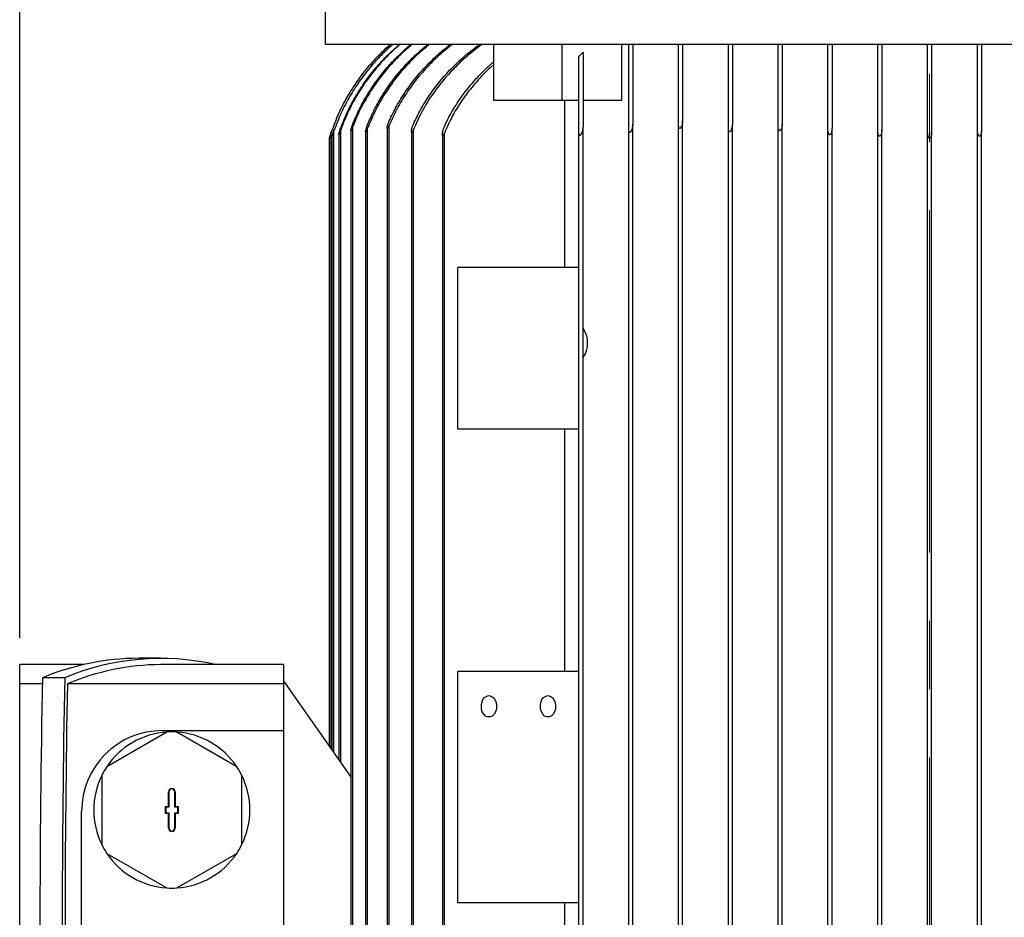
# Model space of a CAD drawing. Units: millimetres. Extents: x -4 to 213, y 0 to 297.
# Drawn here: x 18 to 55, y 227 to 260 of the extents above; entities that cross this region are included whole.
import ezdxf

# ---------------------------------------------------------------- set-up
doc = ezdxf.new("R2010")
doc.units = ezdxf.units.MM
doc.linetypes.add('CENTERX2', pattern=[20.32, 12.7, -2.54, 2.54, -2.54])
doc.layers.add('FORMAT', color=7, linetype='Continuous')
doc.styles.add('SLDTEXTSTYLE0', font='TXT', dxfattribs={"width": 0.605})
doc.dimstyles.new('SLDDIMSTYLE0', dxfattribs={"dimtxt": 2.5, "dimasz": 2.5, "dimexe": 0, "dimexo": 0.0625, "dimtad": 1, "dimlfac": 10, "dimrnd": 1e-09, "dimzin": 12, "dimdsep": 46, "dimtxsty": 'SLDTEXTSTYLE0', "dimblk1": 'CLOSED', "dimblk2": 'CLOSED', "dimsah": 1, "dimcen": 0.09, "dimadec": 0, "dimazin": 3, "dimtfac": 1, "dimtofl": 0, "dimtmove": 0, "dimatfit": 3, "dimldrblk": 'CLOSED', "dimfxl": 0, "dimfrac": 2, "dimtolj": 1, "dimtzin": 12, "dimarcsym": 0})

# ---------------------------------------------------------------- blocks, each defined once
blk = doc.blocks.new('_Closed')
at = {"color": 0, "linetype": 'ByBlock', "lineweight": -2}
for p, q in [((-1, 0.166667), (0, 0)), ((-1, 0.166667), (-1, -0.166667)), ((0, 0), (-1, -0.166667)), ((0, 0), (-1, 0))]:
    blk.add_line(p, q, dxfattribs=at)
blk = doc.blocks.new('_D')
at = {"layer": 'FORMAT', "color": 7}
for p, q in [((18.445, 237.26), (18.445, 285.807)), ((52.245, 280.885), (52.245, 285.807)), ((52.245, 285.057), (18.445, 285.057))]:
    blk.add_line(p, q, dxfattribs=at)
at = {"layer": 'FORMAT', "color": 7, "xscale": 2.5, "yscale": 2.5, "rotation": 180.0000000000002}
blk.add_blockref('_Closed', (18.445, 285.057, -70.952), dxfattribs=at)
at = {"layer": 'FORMAT', "color": 7, "xscale": 2.5, "yscale": 2.5}
blk.add_blockref('_Closed', (52.245, 285.057, -70.952), dxfattribs=at)
at = {"layer": 'FORMAT', "color": 7, "insert": (32.996, 288.279), "char_height": 2.5, "attachment_point": 1, "style": 'SLDTEXTSTYLE0'}
blk.add_mtext('338', dxfattribs=at)

msp = doc.modelspace()

# ---------------------------------------------------------------- linework, layer by layer
at = {"color": 7, "linetype": 'Continuous', "lineweight": 25}
for p, q in [((29.7947, 261.5099), (29.7947, 259.3099)), ((29.7947, 259.3099), (74.6947, 259.3099)), ((36.052, 257.2099), (36.052, 259.3099)), ((38.5976, 257.2099), (38.5976, 259.3099)), ((39.3697, 259.0124), (39.2197, 258.8508)), ((39.3697, 259.0124), (39.3697, 256.2492)), ((40.8046, 259.3099), (40.8046, 257.2099)), ((41.0697, 256.132), (41.0697, 259.3099)), ((41.2197, 259.3099), (41.2197, 256.3342)), ((42.9197, 256.2913), (42.9197, 259.3099)), ((43.0697, 259.3099), (43.0697, 256.4506)), ((44.7697, 256.1896), (44.7697, 259.3099)), ((44.9197, 259.3099), (44.9197, 256.3231)), ((46.6197, 256.2489), (46.6197, 259.3099)), ((46.7697, 259.3099), (46.7697, 256.3473)), ((48.4697, 256.119), (48.4697, 259.3099)), ((48.6197, 259.3099), (48.6197, 256.1887)), ((50.3197, 256.0898), (50.3197, 259.3099)), ((50.4697, 259.3099), (50.4697, 256.1253)), ((52.1697, 256.0418), (52.1697, 259.3099)), ((52.3197, 259.3099), (52.3197, 256.0418)), ((54.0197, 256.1253), (54.0197, 259.3099)), ((54.1697, 259.3099), (54.1697, 256.0898)), ((39.2197, 256.0022), (39.2197, 258.8508)), ((38.5976, 257.2099), (36.052, 257.2099)), ((39.2197, 257.2099), (38.5976, 257.2099)), ((38.6878, 257.2099), (38.6878, 251.0099)), ((40.8046, 257.2099), (39.3697, 257.2099)), ((43.0697, 223.3693), (43.0697, 256.4506)), ((30.037, 256.0922), (29.944, 255.8076)), ((30.0197, 233.1437), (30.0197, 256.0418)), ((30.1197, 233.0011), (30.1197, 256.0898)), ((30.3697, 232.6447), (30.3697, 256.119)), ((30.7447, 256.1006), (30.7447, 223.7193)), ((30.8197, 223.571), (30.8197, 256.2489)), ((31.2947, 256.0611), (31.2947, 223.7588)), ((31.3697, 223.6303), (31.3697, 256.1896)), ((32.0947, 256.1931), (32.0947, 223.6268)), ((32.1697, 223.5285), (32.1697, 256.2913)), ((32.9947, 256.0539), (32.9947, 223.766)), ((33.0697, 223.6879), (33.0697, 256.132)), ((39.3697, 223.5707), (39.3697, 256.2492)), ((41.0697, 223.6879), (41.0697, 256.132)), ((41.2197, 223.4856), (41.2197, 256.3342)), ((42.9197, 223.5285), (42.9197, 256.2913)), ((44.7697, 223.6303), (44.7697, 256.1896)), ((44.9197, 223.4967), (44.9197, 256.3231)), ((46.6197, 223.571), (46.6197, 256.2489)), ((46.7697, 223.4726), (46.7697, 256.3473)), ((48.4697, 223.7009), (48.4697, 256.119)), ((48.6197, 223.6312), (48.6197, 256.1887)), ((50.3197, 223.7301), (50.3197, 256.0898)), ((50.4697, 223.6946), (50.4697, 256.1253)), ((52.1697, 223.7781), (52.1697, 256.0418)), ((52.3197, 223.7781), (52.3197, 256.0418)), ((54.0197, 223.6946), (54.0197, 256.1253)), ((54.1697, 223.7301), (54.1697, 256.0898)), ((29.9447, 255.8099), (29.9447, 233.2507)), ((30.0447, 255.8841), (30.0447, 233.1081)), ((30.2947, 255.938), (30.2947, 232.7516)), ((34.1447, 255.9504), (34.1447, 223.8694)), ((34.2197, 223.8177), (34.2197, 256.0022)), ((39.2197, 223.8177), (39.2197, 256.0022)), ((39.2197, 251.0099), (34.7227, 251.0099)), ((34.7227, 245.0099), (34.7227, 251.0099)), ((39.3754, 251.0099), (39.3697, 251.0099)), ((39.3754, 245.0099), (39.3754, 251.0099)), ((39.2197, 245.0099), (34.7227, 245.0099)), ((38.6878, 245.0099), (38.6878, 236.0099)), ((39.3754, 245.0099), (39.3697, 245.0099)), ((23.681, 236.4954), (22.8528, 236.4954)), ((20.8197, 236.2599), (18.4447, 236.2599)), ((18.4447, 235.5444), (18.4447, 236.2599)), ((28.2447, 236.2599), (23.681, 236.2599)), ((28.2447, 236.2599), (28.2447, 235.5444)), ((39.2197, 236.0099), (34.7227, 236.0099)), ((34.7227, 227.4099), (34.7227, 236.0099)), ((39.3754, 236.0099), (39.3697, 236.0099)), ((39.3754, 227.4099), (39.3754, 236.0099)), ((19.2845, 235.5444), (18.4447, 235.5444)), ((18.4447, 217.6754), (18.4447, 235.5444)), ((20.1173, 235.7704), (19.289, 235.7704)), ((28.2447, 235.5444), (20.2186, 235.5444)), ((30.7447, 232.1099), (28.2447, 235.6747)), ((28.2447, 235.5444), (28.2447, 233.8099)), ((23.9071, 233.7539), (21.6823, 232.4693)), ((23.7447, 233.8099), (28.2447, 233.8099)), ((26.5071, 232.4693), (24.2823, 233.7539)), ((28.2447, 233.8099), (28.2447, 219.4099)), ((21.4947, 232.1445), (21.4947, 229.5754)), ((26.6947, 229.5754), (26.6947, 232.1445)), ((23.9697, 230.9849), (23.9697, 231.5349)), ((23.9697, 231.5349), (23.9855, 231.5349)), ((23.9855, 231.5349), (23.9855, 230.9692)), ((24.2197, 231.5349), (24.2039, 231.5349)), ((24.2039, 230.9692), (24.2039, 231.5349)), ((24.2197, 231.5349), (24.2197, 230.9849)), ((20.7447, 222.4099), (20.7447, 230.8099)), ((23.8597, 230.9849), (23.9697, 230.9849)), ((23.8597, 230.7349), (23.8597, 230.9849)), ((23.8597, 230.9849), (23.8755, 230.9692)), ((23.9855, 230.9692), (23.8755, 230.9692)), ((23.8755, 230.9692), (23.8755, 230.7507)), ((23.9697, 230.9849), (23.9855, 230.9692)), ((24.2197, 230.9849), (24.2039, 230.9692)), ((24.3139, 230.9692), (24.2039, 230.9692)), ((24.2197, 230.9849), (24.3297, 230.9849)), ((24.3297, 230.9849), (24.3139, 230.9692)), ((24.3139, 230.7507), (24.3139, 230.9692)), ((24.3297, 230.9849), (24.3297, 230.7349)), ((23.8597, 230.7349), (23.8755, 230.7507)), ((23.9697, 230.7349), (23.8597, 230.7349)), ((23.8755, 230.7507), (23.9855, 230.7507)), ((23.9697, 230.7349), (23.9855, 230.7507)), ((23.9697, 230.1849), (23.9697, 230.7349)), ((23.9855, 230.7507), (23.9855, 230.1849)), ((24.2197, 230.7349), (24.2039, 230.7507)), ((24.2039, 230.1849), (24.2039, 230.7507)), ((24.2039, 230.7507), (24.3139, 230.7507)), ((24.2197, 230.7349), (24.2197, 230.1849)), ((24.3297, 230.7349), (24.2197, 230.7349)), ((24.3297, 230.7349), (24.3139, 230.7507)), ((23.9697, 230.1849), (23.9855, 230.1849)), ((24.2197, 230.1849), (24.2039, 230.1849)), ((21.6823, 229.2505), (23.9071, 227.966)), ((24.2823, 227.966), (26.5071, 229.2505)), ((39.2197, 227.4099), (34.7227, 227.4099)), ((38.6878, 227.4099), (38.6878, 222.6099)), ((39.3754, 227.4099), (39.3697, 227.4099))]:
    msp.add_line(p, q, dxfattribs=at)
at = {"color": 7, "linetype": 'Continuous', "lineweight": 25, "flags": 128}
for points in [[(32.2307, 259.3099), (31.8413, 258.9507), (31.6833, 258.7895)], [(35.7918, 235.0922), (35.8752, 235.1099), (35.9586, 235.0922), (36.0345, 235.0404), (36.0963, 234.9593), (36.1385, 234.8561), (36.1572, 234.7398), (36.1509, 234.6209), (36.1201, 234.5099), (36.0676, 234.4167), (35.9979, 234.3496), (35.9173, 234.3144), (35.833, 234.3144), (35.7525, 234.3496), (35.6828, 234.4167), (35.6302, 234.5099), (35.5994, 234.6209), (35.5931, 234.7398), (35.6119, 234.8561), (35.6541, 234.9593), (35.7159, 235.0404), (35.7918, 235.0922)], [(37.9839, 235.0922), (38.0672, 235.1099), (38.1506, 235.0922), (38.2266, 235.0404), (38.2884, 234.9593), (38.3305, 234.8561), (38.3493, 234.7398), (38.343, 234.6209), (38.3122, 234.5099), (38.2596, 234.4167), (38.1899, 234.3496), (38.1094, 234.3144), (38.0251, 234.3144), (37.9445, 234.3496), (37.8748, 234.4167), (37.8223, 234.5099), (37.7915, 234.6209), (37.7852, 234.7398), (37.8039, 234.8561), (37.8461, 234.9593), (37.9079, 235.0404), (37.9839, 235.0922)]]:
    msp.add_lwpolyline(points, dxfattribs=at)
at = {"color": 7, "linetype": 'Continuous', "lineweight": 25}
for centre, radius, start, end in [((22.9069, 227.108), 9.3876, 90.33016, 112.66755), ((23.6741, 227.343), 9.1473, 77.11424, 112.88262), ((23.7352, 227.2624), 8.9977, 90.34525, 113.0063), ((472.8181, 226.6099), 453.6215, 178.842882, 181.157118), ((473.6412, 226.6099), 453.6165, 178.842869, 181.157131), ((473.7743, 226.6099), 453.6436, 178.871487, 181.128513), ((23.7447, 230.8099), 3, 90, 180), ((24.0947, 230.8599), 2.9, 93.70842, 146.29152), ((24.0947, 230.8606), 2.8993, 86.2907, 93.7093), ((24.0947, 230.8599), 2.9, 33.70848, 86.29161), ((24.0952, 230.8597), 2.9005, 146.29226, 153.70783), ((24.0948, 230.86), 2.8999, 26.29138, 33.70853), ((24.0947, 230.8599), 2.9, 153.70852, 206.29148), ((24.0947, 230.8599), 2.9, 333.70839, 26.29161), ((24.0947, 231.5349), 0.125, 360, 180), ((24.0947, 231.5349), 0.1092, 360, 180), ((24.0947, 230.1849), 0.125, 180, 0), ((24.0947, 230.1849), 0.1092, 180, 0), ((24.0952, 230.8602), 2.9005, 206.29217, 213.70774), ((24.0948, 230.8599), 2.8999, 326.29147, 333.70862), ((24.0947, 230.86), 2.9, 213.70855, 266.2914), ((24.0947, 230.86), 2.9, 273.70857, 326.29146), ((24.0947, 230.8607), 2.9007, 266.29252, 273.70748)]:
    msp.add_arc(centre, radius, start, end, dxfattribs=at)
for points, knots in [([(32.2308, 259.3099), (32.0765, 259.1707), (31.7677, 258.8922), (31.3465, 258.4232), (30.9598, 257.9181), (30.6007, 257.3515), (30.2757, 256.7284), (30.1053, 256.2714), (30.0197, 256.0418)], [0, 0, 0, 0, 0.1561617, 0.3123234, 0.4730223, 0.63372, 0.8159879, 1, 1, 1, 1]), ([(32.3235, 259.3099), (32.1689, 259.1712), (31.8597, 258.8936), (31.4376, 258.426), (31.0499, 257.9223), (30.6933, 257.363), (30.3728, 256.7541), (30.2043, 256.3119), (30.1197, 256.0898)], [0, 0, 0, 0, 0.1578406, 0.3156801, 0.4780961, 0.6405116, 0.8194461, 1, 1, 1, 1]), ([(32.5899, 259.3099), (32.4347, 259.1725), (32.1242, 258.8976), (31.6995, 258.434), (31.3088, 257.9343), (30.9494, 257.3798), (30.6261, 256.7767), (30.4554, 256.3389), (30.3697, 256.119)], [0, 0, 0, 0, 0.1581413, 0.3162808, 0.4789774, 0.6416727, 0.8200318, 1, 1, 1, 1]), ([(30.3697, 256.1887), (30.4463, 256.3814), (30.5993, 256.7668), (30.8919, 257.3235), (31.2303, 257.8603), (31.6232, 258.3762), (32.0631, 258.8663), (32.3951, 259.1617), (32.5617, 259.3099)], [0, 0, 0, 0, 0.1612572, 0.3225168, 0.4884964, 0.6544773, 0.8265601, 1, 1, 1, 1]), ([(33.0374, 259.3099), (32.8809, 259.1746), (32.568, 258.904), (32.1385, 258.4469), (31.7425, 257.9535), (31.3862, 257.4189), (31.071, 256.852), (30.9037, 256.4504), (30.8197, 256.2489)], [0, 0, 0, 0, 0.1623472, 0.3246923, 0.4916697, 0.658645, 0.8286531, 1, 1, 1, 1]), ([(30.8197, 256.3473), (30.9017, 256.5373), (31.0656, 256.9172), (31.3741, 257.4637), (31.7279, 257.9888), (32.1214, 258.4742), (32.5419, 258.9187), (32.8431, 259.1792), (32.9941, 259.3099)], [0, 0, 0, 0, 0.1671067, 0.3342148, 0.50626, 0.6783064, 0.8386508, 1, 1, 1, 1]), ([(33.679, 259.3099), (33.5208, 259.1778), (33.2045, 258.9135), (32.7682, 258.4662), (32.3644, 257.9823), (31.9882, 257.4404), (31.6455, 256.8455), (31.4619, 256.4089), (31.3697, 256.1896)], [0, 0, 0, 0, 0.1574096, 0.314813, 0.4766348, 0.6384498, 0.8183604, 1, 1, 1, 1]), ([(31.3697, 256.3231), (31.4525, 256.512), (31.6182, 256.8896), (31.9296, 257.4321), (32.2863, 257.9528), (32.6907, 258.4436), (33.1325, 258.9014), (33.4567, 259.1735), (33.6193, 259.3099)], [0, 0, 0, 0, 0.163597, 0.3271977, 0.495703, 0.6642141, 0.8315239, 1, 1, 1, 1]), ([(34.5358, 259.3099), (34.3748, 259.1818), (34.0529, 258.9254), (33.6062, 258.4902), (33.1908, 258.0178), (32.8054, 257.4924), (32.4549, 256.9195), (32.2651, 256.5014), (32.1697, 256.2913)], [0, 0, 0, 0, 0.159096, 0.3181831, 0.4816423, 0.6450935, 0.8217238, 1, 1, 1, 1]), ([(32.1697, 256.4506), (32.2586, 256.6364), (32.4365, 257.0079), (32.7662, 257.5387), (33.1408, 258.0461), (33.5536, 258.5126), (33.9914, 258.9377), (34.3019, 259.1856), (34.4576, 259.3099)], [0, 0, 0, 0, 0.1669188, 0.3338423, 0.5058624, 0.6778894, 0.8384657, 1, 1, 1, 1]), ([(35.6411, 259.3099), (35.4768, 259.1874), (35.1483, 258.9425), (34.689, 258.525), (34.259, 258.0702), (33.8282, 257.5259), (33.4117, 256.8865), (33.1842, 256.3846), (33.0697, 256.132)], [0, 0, 0, 0, 0.14838469, 0.29675816, 0.44904334, 0.60131621, 0.79926776, 1, 1, 1, 1]), ([(33.0697, 256.3342), (33.1584, 256.5193), (33.3358, 256.8893), (33.666, 257.4173), (34.0416, 257.9215), (34.4802, 258.4123), (34.9762, 258.8833), (35.3523, 259.1673), (35.5411, 259.3099)], [0, 0, 0, 0, 0.1572164, 0.3144411, 0.4766283, 0.6388288, 0.8186806, 1, 1, 1, 1]), ([(34.2197, 256.2492), (34.3087, 256.4298), (34.4867, 256.7912), (34.8175, 257.3052), (35.192, 257.7963), (35.6061, 258.2429), (35.8956, 258.5273), (36.0491, 258.6509), (36.052, 258.6531)], [0, 0, 0, 0, 0.1982754, 0.3965683, 0.6012084, 0.8058708, 0.9964308, 1, 1, 1, 1]), ([(36.052, 258.5432), (36.0208, 258.5168), (35.8382, 258.3622), (35.5298, 258.0429), (35.1343, 257.5836), (34.7809, 257.0858), (34.4684, 256.5604), (34.3028, 256.1888), (34.2197, 256.0022)], [0, 0, 0, 0, 0.0387607, 0.2271946, 0.4205816, 0.6139478, 0.8061666, 1, 1, 1, 1]), ([(32.1697, 256.2913), (32.1609, 256.2711), (32.1479, 256.2408), (32.129, 256.2055), (32.1178, 256.1876), (32.1097, 256.1785), (32.1046, 256.1743), (32.0993, 256.1741), (32.0959, 256.179), (32.0949, 256.1855), (32.0942, 256.2045), (32.104, 256.2647), (32.1286, 256.3512), (32.1576, 256.4214), (32.1697, 256.4506)], [0, 0, 0, 0, 0.1546674, 0.2306251, 0.2801295, 0.3021168, 0.3159928, 0.3257076, 0.334527, 0.3548125, 0.3713074, 0.4677668, 0.7788499, 1, 1, 1, 1]), ([(43.0697, 256.4506), (43.0654, 256.403), (43.0584, 256.3274), (43.0267, 256.2419), (43.0023, 256.2004), (42.9852, 256.1831), (42.975, 256.1764), (42.9651, 256.1738), (42.9562, 256.1748), (42.9464, 256.1804), (42.9329, 256.1982), (42.9218, 256.2368), (42.9205, 256.2709), (42.9197, 256.2913)], [0, 0, 0, 0, 0.3219633, 0.51150032, 0.61322769, 0.64436051, 0.67527043, 0.69461442, 0.71300252, 0.73438993, 0.76901025, 0.86134022, 1, 1, 1, 1]), ([(30.0197, 256.0418), (30.0038, 255.9944), (29.9843, 255.9361), (29.9624, 255.867), (29.9545, 255.8416), (29.949, 255.8239), (29.9465, 255.8157), (29.9451, 255.8113), (29.9448, 255.8101), (29.9447, 255.8099)], [0, 0, 0, 0, 0.61560726, 0.75640781, 0.89214372, 0.94344983, 0.98500866, 0.9978779, 1, 1, 1, 1]), ([(30.1197, 256.0898), (30.1034, 256.0427), (30.0842, 255.9875), (30.0613, 255.9235), (30.0546, 255.905), (30.049, 255.8909), (30.0473, 255.8872), (30.0451, 255.8826), (30.0441, 255.8859), (30.0466, 255.8916), (30.0503, 255.9135), (30.0731, 255.9834), (30.096, 256.0585), (30.1169, 256.1174), (30.1197, 256.1253)], [0, 0, 0, 0, 0.31692854, 0.37114944, 0.42771225, 0.44630277, 0.46009455, 0.46412331, 0.46596845, 0.47718357, 0.50482584, 0.60379749, 0.94659896, 1, 1, 1, 1]), ([(30.3697, 256.119), (30.3529, 256.0715), (30.334, 256.0182), (30.31, 255.9611), (30.3041, 255.9464), (30.2993, 255.9392), (30.2971, 255.9341), (30.2944, 255.9358), (30.2951, 255.9412), (30.2965, 255.9564), (30.3111, 256.0108), (30.3344, 256.0903), (30.3588, 256.1584), (30.3697, 256.1887)], [0, 0, 0, 0, 0.3230873, 0.3635733, 0.4054245, 0.4192994, 0.4276061, 0.4307927, 0.4357721, 0.4597638, 0.5331239, 0.7924593, 1, 1, 1, 1]), ([(30.8197, 256.2489), (30.8067, 256.2158), (30.7899, 256.1729), (30.7676, 256.1246), (30.7577, 256.1054), (30.7515, 256.0969), (30.7476, 256.0927), (30.7443, 256.0963), (30.7446, 256.0989), (30.7447, 256.1006)], [0, 0, 0, 0, 0.589889, 0.7653392, 0.8984682, 0.935234, 0.9571049, 0.9719076, 1, 1, 1, 1]), ([(30.7447, 256.1006), (30.7455, 256.1078), (30.7488, 256.1377), (30.7732, 256.2208), (30.8004, 256.2948), (30.8197, 256.3473)], [0, 0, 0, 0, 0.084114, 0.3492349, 1, 1, 1, 1]), ([(31.3697, 256.1896), (31.361, 256.1677), (31.3455, 256.1287), (31.3253, 256.0848), (31.3115, 256.0602), (31.3047, 256.0521), (31.3006, 256.0479), (31.2959, 256.0496), (31.295, 256.055), (31.2941, 256.0688), (31.3019, 256.1163), (31.3247, 256.204), (31.3533, 256.2797), (31.3697, 256.3231)], [0, 0, 0, 0, 0.15771792, 0.2815121, 0.32693068, 0.34355866, 0.35512626, 0.36170121, 0.37261094, 0.38807232, 0.45742421, 0.68915326, 1, 1, 1, 1]), ([(32.9947, 256.0539), (32.9972, 256.0786), (33.0056, 256.1611), (33.036, 256.2546), (33.0642, 256.3212), (33.0697, 256.3342)], [0, 0, 0, 0, 0.2554986, 0.8535643, 1, 1, 1, 1]), ([(33.0697, 256.132), (33.0588, 256.1063), (33.0439, 256.0715), (33.0217, 256.0365), (33.0108, 256.0257), (33.0043, 256.0239), (32.9978, 256.0271), (32.9952, 256.0391), (32.9949, 256.0485), (32.9947, 256.0539)], [0, 0, 0, 0, 0.5181049, 0.7009925, 0.7714583, 0.796991, 0.8196923, 0.8976896, 1, 1, 1, 1]), ([(34.2197, 256.0022), (34.2098, 255.979), (34.1979, 255.951), (34.1783, 255.9217), (34.1702, 255.9123), (34.1628, 255.9074), (34.1571, 255.9066), (34.1519, 255.9098), (34.1473, 255.919), (34.1451, 255.9332), (34.1436, 255.98), (34.1605, 256.0886), (34.1962, 256.1854), (34.2197, 256.2492)], [0, 0, 0, 0, 0.1586999, 0.1922139, 0.2232831, 0.2367185, 0.2477449, 0.2570046, 0.273524, 0.3110112, 0.3469964, 0.5701222, 1, 1, 1, 1]), ([(39.3697, 256.2492), (39.365, 256.2016), (39.3549, 256.0988), (39.3181, 255.9869), (39.2794, 255.9249), (39.2647, 255.9116), (39.2561, 255.9072), (39.2486, 255.9066), (39.2412, 255.9097), (39.233, 255.9187), (39.221, 255.9495), (39.2203, 255.9792), (39.2197, 256.0022)], [0, 0, 0, 0, 0.29882105, 0.64521101, 0.72372843, 0.75109465, 0.76804743, 0.78365319, 0.79633106, 0.81660095, 0.85758143, 1, 1, 1, 1]), ([(41.1447, 256.0539), (41.1404, 256.048), (41.1321, 256.0367), (41.1186, 256.0261), (41.1072, 256.0239), (41.0983, 256.0255), (41.0858, 256.0364), (41.0717, 256.0731), (41.0706, 256.1072), (41.0697, 256.132)], [0, 0, 0, 0, 0.1279943, 0.2477138, 0.2886231, 0.3273952, 0.4034476, 0.5660861, 1, 1, 1, 1]), ([(41.2197, 256.3342), (41.2152, 256.2867), (41.2069, 256.201), (41.1763, 256.1067), (41.1507, 256.0638), (41.1447, 256.0539)], [0, 0, 0, 0, 0.4886586, 0.8809982, 1, 1, 1, 1]), ([(44.9197, 256.3231), (44.916, 256.2754), (44.9103, 256.2025), (44.8818, 256.1184), (44.8605, 256.0785), (44.8443, 256.0601), (44.835, 256.0527), (44.8248, 256.0486), (44.8161, 256.0483), (44.8071, 256.0516), (44.7961, 256.061), (44.7788, 256.0928), (44.7711, 256.1384), (44.7701, 256.176), (44.7697, 256.1896)], [0, 0, 0, 0, 0.3076171, 0.4688918, 0.5710475, 0.595748, 0.6269095, 0.6465606, 0.6656384, 0.6818851, 0.7075909, 0.7566929, 0.911962, 1, 1, 1, 1]), ([(46.7697, 256.3473), (46.7662, 256.2996), (46.7612, 256.2327), (46.7349, 256.1574), (46.7159, 256.1218), (46.6993, 256.1029), (46.6862, 256.0954), (46.677, 256.0933), (46.6678, 256.0946), (46.6573, 256.1004), (46.6416, 256.1189), (46.6234, 256.1695), (46.6212, 256.2167), (46.6197, 256.2489)], [0, 0, 0, 0, 0.3109583, 0.4352326, 0.5180646, 0.5737308, 0.5966404, 0.6156199, 0.634118, 0.6562973, 0.6925388, 0.790067, 1, 1, 1, 1]), ([(48.6197, 256.1887), (48.6167, 256.1407), (48.6127, 256.0758), (48.5881, 255.9978), (48.5706, 255.9612), (48.553, 255.943), (48.5439, 255.9374), (48.5368, 255.9347), (48.5283, 255.9346), (48.5193, 255.9378), (48.5077, 255.947), (48.4878, 255.9785), (48.4731, 256.0385), (48.4709, 256.0911), (48.4697, 256.119)], [0, 0, 0, 0, 0.29401092, 0.39749938, 0.50313033, 0.53981934, 0.55123004, 0.56879309, 0.58624795, 0.60191013, 0.62709038, 0.67520128, 0.82846315, 1, 1, 1, 1]), ([(50.4697, 256.1253), (50.467, 256.0773), (50.4635, 256.0156), (50.4412, 255.9436), (50.4273, 255.9132), (50.4124, 255.8945), (50.4028, 255.8871), (50.3943, 255.8837), (50.3869, 255.8829), (50.3781, 255.885), (50.3672, 255.8921), (50.3486, 255.9158), (50.3252, 255.9828), (50.322, 256.0461), (50.3197, 256.0898)], [0, 0, 0, 0, 0.2881623, 0.3701883, 0.4540851, 0.4875227, 0.5134724, 0.5263704, 0.5422271, 0.5579166, 0.5799349, 0.6192442, 0.7373044, 1, 1, 1, 1]), ([(52.3197, 256.0418), (52.3173, 255.9937), (52.3143, 255.9341), (52.2936, 255.8662), (52.2821, 255.8404), (52.2694, 255.8227), (52.2596, 255.814), (52.2507, 255.8104), (52.2434, 255.8096), (52.2353, 255.8112), (52.2244, 255.818), (52.2058, 255.8402), (52.1768, 255.9149), (52.1727, 255.9878), (52.1697, 256.0418)], [0, 0, 0, 0, 0.2804092, 0.3473695, 0.4157928, 0.4448937, 0.4745489, 0.491024, 0.5003617, 0.5172998, 0.5381996, 0.5748493, 0.68467, 1, 1, 1, 1]), ([(54.1697, 256.0898), (54.1674, 256.0416), (54.1647, 255.9848), (54.1422, 255.9228), (54.1316, 255.9031), (54.1197, 255.8903), (54.1108, 255.8847), (54.102, 255.8829), (54.093, 255.884), (54.0818, 255.8899), (54.0632, 255.9099), (54.0321, 255.9796), (54.0207, 256.0572), (54.0198, 256.1174), (54.0197, 256.1253)], [0, 0, 0, 0, 0.287357, 0.3392378, 0.3977321, 0.4206045, 0.4439683, 0.4598834, 0.4740041, 0.4980887, 0.5343825, 0.6365803, 0.9520151, 1, 1, 1, 1]), ([(39.3697, 248.7578), (39.4103, 248.6849), (39.4941, 248.5345), (39.5254, 248.3406), (39.5316, 248.1424), (39.5072, 247.9472), (39.4366, 247.7649), (39.3801, 247.6781), (39.3697, 247.6621)], [0, 0, 0, 0, 0.2154364, 0.4447998, 0.4999743, 0.7309591, 0.9504309, 1, 1, 1, 1])]:
    msp.add_open_spline(points, degree=3, knots=knots, dxfattribs=at)
at = {"layer": 'FORMAT', "color": 7, "linetype": 'CENTERX2', "lineweight": 18}
msp.add_line((52.2447, 159.1478), (52.2447, 279.8846), dxfattribs=at)

# ---------------------------------------------------------------- dimensions: what is measured, and where the dimension line sits
at = {"layer": 'FORMAT', "color": 7}
dim = msp.add_linear_dim(base=(18.4447, 285.0567), p1=(52.2447, 279.8846), p2=(18.4447, 236.2599), dimstyle='SLDDIMSTYLE0', dxfattribs=at)
dim.commit()
dim.dimension.update_dxf_attribs({"geometry": '_D', "text_midpoint": (35.3447, 285.0567), "dimtype": 160})

doc.saveas('drawing.dxf')
